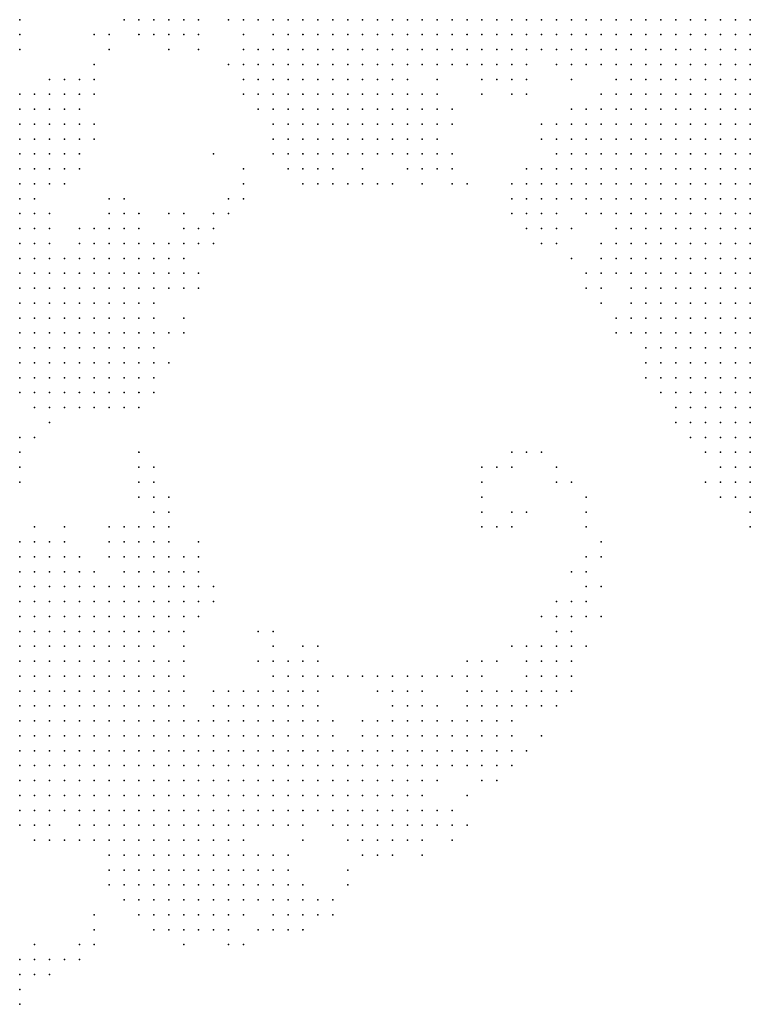
# Model space of a CAD drawing. Units: inches. Extents: x -0.82 to 0.82, y -1.07 to 1.07.
# Drawn here: x 0.31 to 0.4, y -1.07 to -0.94 of the extents above; entities that cross this region are included whole.
import ezdxf

# ---------------------------------------------------------------- set-up
doc = ezdxf.new("R2010")
doc.units = ezdxf.units.IN
doc.header["$MEASUREMENT"] = 0
doc.header["$PDMODE"] = 32
doc.header["$PDSIZE"] = 1e-05

msp = doc.modelspace()

# ---------------------------------------------------------------- linework, layer by layer
at = {"color": 0}
for p in [(0.306, -0.94), (0.32, -0.94), (0.322, -0.94), (0.324, -0.94), (0.326, -0.94), (0.328, -0.94), (0.33, -0.94), (0.334, -0.94), (0.336, -0.94), (0.338, -0.94), (0.34, -0.94), (0.342, -0.94), (0.344, -0.94), (0.346, -0.94), (0.348, -0.94), (0.35, -0.94), (0.352, -0.94), (0.354, -0.94), (0.356, -0.94), (0.358, -0.94), (0.36, -0.94), (0.362, -0.94), (0.364, -0.94), (0.366, -0.94), (0.368, -0.94), (0.37, -0.94), (0.372, -0.94), (0.374, -0.94), (0.376, -0.94), (0.378, -0.94), (0.38, -0.94), (0.382, -0.94), (0.384, -0.94), (0.386, -0.94), (0.388, -0.94), (0.39, -0.94), (0.392, -0.94), (0.394, -0.94), (0.396, -0.94), (0.398, -0.94), (0.4, -0.94), (0.402, -0.94), (0.404, -0.94), (0.306, -0.942), (0.316, -0.942), (0.318, -0.942), (0.322, -0.942), (0.324, -0.942), (0.326, -0.942), (0.328, -0.942), (0.33, -0.942), (0.336, -0.942), (0.34, -0.942), (0.342, -0.942), (0.344, -0.942), (0.346, -0.942), (0.348, -0.942), (0.35, -0.942), (0.352, -0.942), (0.354, -0.942), (0.356, -0.942), (0.358, -0.942), (0.36, -0.942), (0.362, -0.942), (0.364, -0.942), (0.366, -0.942), (0.368, -0.942), (0.37, -0.942), (0.372, -0.942), (0.374, -0.942), (0.376, -0.942), (0.378, -0.942), (0.38, -0.942), (0.382, -0.942), (0.384, -0.942), (0.386, -0.942), (0.388, -0.942), (0.39, -0.942), (0.392, -0.942), (0.394, -0.942), (0.396, -0.942), (0.398, -0.942), (0.4, -0.942), (0.402, -0.942), (0.404, -0.942), (0.306, -0.944), (0.318, -0.944), (0.326, -0.944), (0.33, -0.944), (0.336, -0.944), (0.338, -0.944), (0.34, -0.944), (0.342, -0.944), (0.344, -0.944), (0.346, -0.944), (0.348, -0.944), (0.35, -0.944), (0.352, -0.944), (0.354, -0.944), (0.356, -0.944), (0.358, -0.944), (0.36, -0.944), (0.362, -0.944), (0.364, -0.944), (0.366, -0.944), (0.368, -0.944), (0.37, -0.944), (0.372, -0.944), (0.374, -0.944), (0.376, -0.944), (0.378, -0.944), (0.38, -0.944), (0.382, -0.944), (0.384, -0.944), (0.386, -0.944), (0.388, -0.944), (0.39, -0.944), (0.392, -0.944), (0.394, -0.944), (0.396, -0.944), (0.398, -0.944), (0.4, -0.944), (0.402, -0.944), (0.404, -0.944), (0.316, -0.946), (0.334, -0.946), (0.336, -0.946), (0.338, -0.946), (0.34, -0.946), (0.342, -0.946), (0.344, -0.946), (0.346, -0.946), (0.348, -0.946), (0.35, -0.946), (0.352, -0.946), (0.354, -0.946), (0.356, -0.946), (0.358, -0.946), (0.36, -0.946), (0.362, -0.946), (0.364, -0.946), (0.366, -0.946), (0.368, -0.946), (0.37, -0.946), (0.372, -0.946), (0.374, -0.946), (0.378, -0.946), (0.38, -0.946), (0.382, -0.946), (0.384, -0.946), (0.386, -0.946), (0.388, -0.946), (0.39, -0.946), (0.392, -0.946), (0.394, -0.946), (0.396, -0.946), (0.398, -0.946), (0.4, -0.946), (0.402, -0.946), (0.404, -0.946), (0.31, -0.948), (0.312, -0.948), (0.314, -0.948), (0.316, -0.948), (0.336, -0.948), (0.338, -0.948), (0.34, -0.948), (0.342, -0.948), (0.344, -0.948), (0.346, -0.948), (0.348, -0.948), (0.35, -0.948), (0.352, -0.948), (0.354, -0.948), (0.356, -0.948), (0.358, -0.948), (0.362, -0.948), (0.368, -0.948), (0.37, -0.948), (0.372, -0.948), (0.374, -0.948), (0.38, -0.948), (0.386, -0.948), (0.388, -0.948), (0.39, -0.948), (0.392, -0.948), (0.394, -0.948), (0.396, -0.948), (0.398, -0.948), (0.4, -0.948), (0.402, -0.948), (0.404, -0.948), (0.306, -0.95), (0.308, -0.95), (0.31, -0.95), (0.312, -0.95), (0.314, -0.95), (0.316, -0.95), (0.336, -0.95), (0.338, -0.95), (0.34, -0.95), (0.342, -0.95), (0.344, -0.95), (0.346, -0.95), (0.348, -0.95), (0.35, -0.95), (0.352, -0.95), (0.354, -0.95), (0.356, -0.95), (0.358, -0.95), (0.36, -0.95), (0.362, -0.95), (0.368, -0.95), (0.372, -0.95), (0.374, -0.95), (0.384, -0.95), (0.386, -0.95), (0.388, -0.95), (0.39, -0.95), (0.392, -0.95), (0.394, -0.95), (0.396, -0.95), (0.398, -0.95), (0.4, -0.95), (0.402, -0.95), (0.404, -0.95), (0.306, -0.952), (0.308, -0.952), (0.31, -0.952), (0.312, -0.952), (0.314, -0.952), (0.338, -0.952), (0.34, -0.952), (0.342, -0.952), (0.344, -0.952), (0.346, -0.952), (0.348, -0.952), (0.35, -0.952), (0.352, -0.952), (0.354, -0.952), (0.356, -0.952), (0.358, -0.952), (0.36, -0.952), (0.362, -0.952), (0.364, -0.952), (0.38, -0.952), (0.382, -0.952), (0.384, -0.952), (0.386, -0.952), (0.388, -0.952), (0.39, -0.952), (0.392, -0.952), (0.394, -0.952), (0.396, -0.952), (0.398, -0.952), (0.4, -0.952), (0.402, -0.952), (0.404, -0.952), (0.306, -0.954), (0.308, -0.954), (0.31, -0.954), (0.312, -0.954), (0.314, -0.954), (0.316, -0.954), (0.34, -0.954), (0.342, -0.954), (0.344, -0.954), (0.346, -0.954), (0.348, -0.954), (0.35, -0.954), (0.352, -0.954), (0.354, -0.954), (0.356, -0.954), (0.358, -0.954), (0.36, -0.954), (0.362, -0.954), (0.364, -0.954), (0.376, -0.954), (0.378, -0.954), (0.38, -0.954), (0.382, -0.954), (0.384, -0.954), (0.386, -0.954), (0.388, -0.954), (0.39, -0.954), (0.392, -0.954), (0.394, -0.954), (0.396, -0.954), (0.398, -0.954), (0.4, -0.954), (0.402, -0.954), (0.404, -0.954), (0.306, -0.956), (0.308, -0.956), (0.31, -0.956), (0.312, -0.956), (0.314, -0.956), (0.316, -0.956), (0.34, -0.956), (0.342, -0.956), (0.344, -0.956), (0.346, -0.956), (0.348, -0.956), (0.35, -0.956), (0.352, -0.956), (0.354, -0.956), (0.356, -0.956), (0.358, -0.956), (0.36, -0.956), (0.362, -0.956), (0.376, -0.956), (0.378, -0.956), (0.38, -0.956), (0.382, -0.956), (0.384, -0.956), (0.386, -0.956), (0.388, -0.956), (0.39, -0.956), (0.392, -0.956), (0.394, -0.956), (0.396, -0.956), (0.398, -0.956), (0.4, -0.956), (0.402, -0.956), (0.404, -0.956), (0.306, -0.958), (0.308, -0.958), (0.31, -0.958), (0.312, -0.958), (0.314, -0.958), (0.332, -0.958), (0.34, -0.958), (0.342, -0.958), (0.344, -0.958), (0.346, -0.958), (0.348, -0.958), (0.35, -0.958), (0.352, -0.958), (0.354, -0.958), (0.356, -0.958), (0.358, -0.958), (0.36, -0.958), (0.362, -0.958), (0.364, -0.958), (0.378, -0.958), (0.38, -0.958), (0.382, -0.958), (0.384, -0.958), (0.386, -0.958), (0.388, -0.958), (0.39, -0.958), (0.392, -0.958), (0.394, -0.958), (0.396, -0.958), (0.398, -0.958), (0.4, -0.958), (0.402, -0.958), (0.404, -0.958), (0.306, -0.96), (0.308, -0.96), (0.31, -0.96), (0.312, -0.96), (0.314, -0.96), (0.336, -0.96), (0.342, -0.96), (0.344, -0.96), (0.346, -0.96), (0.348, -0.96), (0.352, -0.96), (0.358, -0.96), (0.36, -0.96), (0.362, -0.96), (0.364, -0.96), (0.374, -0.96), (0.376, -0.96), (0.378, -0.96), (0.38, -0.96), (0.382, -0.96), (0.384, -0.96), (0.386, -0.96), (0.388, -0.96), (0.39, -0.96), (0.392, -0.96), (0.394, -0.96), (0.396, -0.96), (0.398, -0.96), (0.4, -0.96), (0.402, -0.96), (0.404, -0.96), (0.306, -0.962), (0.308, -0.962), (0.31, -0.962), (0.312, -0.962), (0.336, -0.962), (0.344, -0.962), (0.346, -0.962), (0.348, -0.962), (0.35, -0.962), (0.352, -0.962), (0.354, -0.962), (0.356, -0.962), (0.36, -0.962), (0.364, -0.962), (0.366, -0.962), (0.372, -0.962), (0.374, -0.962), (0.376, -0.962), (0.378, -0.962), (0.38, -0.962), (0.382, -0.962), (0.384, -0.962), (0.386, -0.962), (0.388, -0.962), (0.39, -0.962), (0.392, -0.962), (0.394, -0.962), (0.396, -0.962), (0.398, -0.962), (0.4, -0.962), (0.402, -0.962), (0.404, -0.962), (0.306, -0.964), (0.308, -0.964), (0.318, -0.964), (0.32, -0.964), (0.334, -0.964), (0.336, -0.964), (0.372, -0.964), (0.374, -0.964), (0.376, -0.964), (0.378, -0.964), (0.38, -0.964), (0.382, -0.964), (0.384, -0.964), (0.386, -0.964), (0.388, -0.964), (0.39, -0.964), (0.392, -0.964), (0.394, -0.964), (0.396, -0.964), (0.398, -0.964), (0.4, -0.964), (0.402, -0.964), (0.404, -0.964), (0.306, -0.966), (0.308, -0.966), (0.31, -0.966), (0.318, -0.966), (0.32, -0.966), (0.322, -0.966), (0.326, -0.966), (0.328, -0.966), (0.332, -0.966), (0.334, -0.966), (0.372, -0.966), (0.374, -0.966), (0.376, -0.966), (0.378, -0.966), (0.382, -0.966), (0.384, -0.966), (0.386, -0.966), (0.388, -0.966), (0.39, -0.966), (0.392, -0.966), (0.394, -0.966), (0.396, -0.966), (0.398, -0.966), (0.4, -0.966), (0.402, -0.966), (0.404, -0.966), (0.306, -0.968), (0.308, -0.968), (0.31, -0.968), (0.314, -0.968), (0.316, -0.968), (0.318, -0.968), (0.32, -0.968), (0.322, -0.968), (0.328, -0.968), (0.33, -0.968), (0.332, -0.968), (0.374, -0.968), (0.376, -0.968), (0.378, -0.968), (0.38, -0.968), (0.386, -0.968), (0.388, -0.968), (0.39, -0.968), (0.392, -0.968), (0.394, -0.968), (0.396, -0.968), (0.398, -0.968), (0.4, -0.968), (0.402, -0.968), (0.404, -0.968), (0.306, -0.97), (0.308, -0.97), (0.31, -0.97), (0.314, -0.97), (0.316, -0.97), (0.318, -0.97), (0.32, -0.97), (0.322, -0.97), (0.324, -0.97), (0.326, -0.97), (0.328, -0.97), (0.33, -0.97), (0.332, -0.97), (0.376, -0.97), (0.378, -0.97), (0.384, -0.97), (0.386, -0.97), (0.388, -0.97), (0.39, -0.97), (0.392, -0.97), (0.394, -0.97), (0.396, -0.97), (0.398, -0.97), (0.4, -0.97), (0.402, -0.97), (0.404, -0.97), (0.306, -0.972), (0.308, -0.972), (0.31, -0.972), (0.312, -0.972), (0.314, -0.972), (0.316, -0.972), (0.318, -0.972), (0.32, -0.972), (0.322, -0.972), (0.324, -0.972), (0.326, -0.972), (0.328, -0.972), (0.38, -0.972), (0.384, -0.972), (0.386, -0.972), (0.388, -0.972), (0.39, -0.972), (0.392, -0.972), (0.394, -0.972), (0.396, -0.972), (0.398, -0.972), (0.4, -0.972), (0.402, -0.972), (0.404, -0.972), (0.306, -0.974), (0.308, -0.974), (0.31, -0.974), (0.312, -0.974), (0.314, -0.974), (0.316, -0.974), (0.318, -0.974), (0.32, -0.974), (0.322, -0.974), (0.324, -0.974), (0.326, -0.974), (0.328, -0.974), (0.33, -0.974), (0.382, -0.974), (0.384, -0.974), (0.386, -0.974), (0.388, -0.974), (0.39, -0.974), (0.392, -0.974), (0.394, -0.974), (0.396, -0.974), (0.398, -0.974), (0.4, -0.974), (0.402, -0.974), (0.404, -0.974), (0.306, -0.976), (0.308, -0.976), (0.31, -0.976), (0.312, -0.976), (0.314, -0.976), (0.316, -0.976), (0.318, -0.976), (0.32, -0.976), (0.322, -0.976), (0.324, -0.976), (0.326, -0.976), (0.328, -0.976), (0.33, -0.976), (0.382, -0.976), (0.384, -0.976), (0.388, -0.976), (0.39, -0.976), (0.392, -0.976), (0.394, -0.976), (0.396, -0.976), (0.398, -0.976), (0.4, -0.976), (0.402, -0.976), (0.404, -0.976), (0.306, -0.978), (0.308, -0.978), (0.31, -0.978), (0.312, -0.978), (0.314, -0.978), (0.316, -0.978), (0.318, -0.978), (0.32, -0.978), (0.322, -0.978), (0.324, -0.978), (0.384, -0.978), (0.388, -0.978), (0.39, -0.978), (0.392, -0.978), (0.394, -0.978), (0.396, -0.978), (0.398, -0.978), (0.4, -0.978), (0.402, -0.978), (0.404, -0.978), (0.306, -0.98), (0.308, -0.98), (0.31, -0.98), (0.312, -0.98), (0.314, -0.98), (0.316, -0.98), (0.318, -0.98), (0.32, -0.98), (0.322, -0.98), (0.324, -0.98), (0.328, -0.98), (0.386, -0.98), (0.388, -0.98), (0.39, -0.98), (0.392, -0.98), (0.394, -0.98), (0.396, -0.98), (0.398, -0.98), (0.4, -0.98), (0.402, -0.98), (0.404, -0.98), (0.306, -0.982), (0.308, -0.982), (0.31, -0.982), (0.312, -0.982), (0.314, -0.982), (0.316, -0.982), (0.318, -0.982), (0.32, -0.982), (0.322, -0.982), (0.324, -0.982), (0.326, -0.982), (0.328, -0.982), (0.386, -0.982), (0.388, -0.982), (0.39, -0.982), (0.392, -0.982), (0.394, -0.982), (0.396, -0.982), (0.398, -0.982), (0.4, -0.982), (0.402, -0.982), (0.404, -0.982), (0.306, -0.984), (0.308, -0.984), (0.31, -0.984), (0.312, -0.984), (0.314, -0.984), (0.316, -0.984), (0.318, -0.984), (0.32, -0.984), (0.322, -0.984), (0.324, -0.984), (0.39, -0.984), (0.392, -0.984), (0.394, -0.984), (0.396, -0.984), (0.398, -0.984), (0.4, -0.984), (0.402, -0.984), (0.404, -0.984), (0.306, -0.986), (0.308, -0.986), (0.31, -0.986), (0.312, -0.986), (0.314, -0.986), (0.316, -0.986), (0.318, -0.986), (0.32, -0.986), (0.322, -0.986), (0.324, -0.986), (0.326, -0.986), (0.39, -0.986), (0.392, -0.986), (0.394, -0.986), (0.396, -0.986), (0.398, -0.986), (0.4, -0.986), (0.402, -0.986), (0.404, -0.986), (0.306, -0.988), (0.308, -0.988), (0.31, -0.988), (0.312, -0.988), (0.314, -0.988), (0.316, -0.988), (0.318, -0.988), (0.32, -0.988), (0.322, -0.988), (0.324, -0.988), (0.39, -0.988), (0.392, -0.988), (0.394, -0.988), (0.396, -0.988), (0.398, -0.988), (0.4, -0.988), (0.402, -0.988), (0.404, -0.988), (0.306, -0.99), (0.308, -0.99), (0.31, -0.99), (0.312, -0.99), (0.314, -0.99), (0.316, -0.99), (0.318, -0.99), (0.32, -0.99), (0.322, -0.99), (0.324, -0.99), (0.392, -0.99), (0.394, -0.99), (0.396, -0.99), (0.398, -0.99), (0.4, -0.99), (0.402, -0.99), (0.404, -0.99), (0.308, -0.992), (0.31, -0.992), (0.312, -0.992), (0.314, -0.992), (0.316, -0.992), (0.318, -0.992), (0.32, -0.992), (0.322, -0.992), (0.394, -0.992), (0.396, -0.992), (0.398, -0.992), (0.4, -0.992), (0.402, -0.992), (0.404, -0.992), (0.31, -0.994), (0.394, -0.994), (0.396, -0.994), (0.398, -0.994), (0.4, -0.994), (0.402, -0.994), (0.404, -0.994), (0.306, -0.996), (0.308, -0.996), (0.396, -0.996), (0.398, -0.996), (0.4, -0.996), (0.402, -0.996), (0.404, -0.996), (0.306, -0.998), (0.322, -0.998), (0.372, -0.998), (0.374, -0.998), (0.376, -0.998), (0.398, -0.998), (0.4, -0.998), (0.402, -0.998), (0.404, -0.998), (0.306, -1), (0.322, -1), (0.324, -1), (0.368, -1), (0.37, -1), (0.372, -1), (0.378, -1), (0.4, -1), (0.402, -1), (0.404, -1), (0.306, -1.002), (0.322, -1.002), (0.324, -1.002), (0.368, -1.002), (0.378, -1.002), (0.38, -1.002), (0.398, -1.002), (0.4, -1.002), (0.402, -1.002), (0.404, -1.002), (0.322, -1.004), (0.324, -1.004), (0.326, -1.004), (0.368, -1.004), (0.382, -1.004), (0.4, -1.004), (0.402, -1.004), (0.404, -1.004), (0.324, -1.006), (0.326, -1.006), (0.368, -1.006), (0.372, -1.006), (0.374, -1.006), (0.382, -1.006), (0.404, -1.006), (0.308, -1.008), (0.312, -1.008), (0.318, -1.008), (0.32, -1.008), (0.322, -1.008), (0.324, -1.008), (0.326, -1.008), (0.368, -1.008), (0.37, -1.008), (0.372, -1.008), (0.382, -1.008), (0.404, -1.008), (0.306, -1.01), (0.308, -1.01), (0.31, -1.01), (0.312, -1.01), (0.318, -1.01), (0.32, -1.01), (0.322, -1.01), (0.324, -1.01), (0.326, -1.01), (0.33, -1.01), (0.384, -1.01), (0.306, -1.012), (0.308, -1.012), (0.31, -1.012), (0.312, -1.012), (0.314, -1.012), (0.318, -1.012), (0.32, -1.012), (0.322, -1.012), (0.324, -1.012), (0.326, -1.012), (0.328, -1.012), (0.33, -1.012), (0.382, -1.012), (0.384, -1.012), (0.306, -1.014), (0.308, -1.014), (0.31, -1.014), (0.312, -1.014), (0.314, -1.014), (0.316, -1.014), (0.32, -1.014), (0.322, -1.014), (0.324, -1.014), (0.326, -1.014), (0.328, -1.014), (0.33, -1.014), (0.38, -1.014), (0.382, -1.014), (0.306, -1.016), (0.308, -1.016), (0.31, -1.016), (0.312, -1.016), (0.314, -1.016), (0.316, -1.016), (0.318, -1.016), (0.32, -1.016), (0.322, -1.016), (0.324, -1.016), (0.326, -1.016), (0.328, -1.016), (0.33, -1.016), (0.332, -1.016), (0.382, -1.016), (0.384, -1.016), (0.306, -1.018), (0.308, -1.018), (0.31, -1.018), (0.312, -1.018), (0.314, -1.018), (0.316, -1.018), (0.318, -1.018), (0.32, -1.018), (0.322, -1.018), (0.324, -1.018), (0.326, -1.018), (0.328, -1.018), (0.33, -1.018), (0.332, -1.018), (0.378, -1.018), (0.38, -1.018), (0.382, -1.018), (0.306, -1.02), (0.308, -1.02), (0.31, -1.02), (0.312, -1.02), (0.314, -1.02), (0.316, -1.02), (0.318, -1.02), (0.32, -1.02), (0.322, -1.02), (0.324, -1.02), (0.326, -1.02), (0.328, -1.02), (0.33, -1.02), (0.376, -1.02), (0.378, -1.02), (0.38, -1.02), (0.382, -1.02), (0.384, -1.02), (0.306, -1.022), (0.308, -1.022), (0.31, -1.022), (0.312, -1.022), (0.314, -1.022), (0.316, -1.022), (0.318, -1.022), (0.32, -1.022), (0.322, -1.022), (0.324, -1.022), (0.326, -1.022), (0.328, -1.022), (0.338, -1.022), (0.34, -1.022), (0.378, -1.022), (0.38, -1.022), (0.306, -1.024), (0.308, -1.024), (0.31, -1.024), (0.312, -1.024), (0.314, -1.024), (0.316, -1.024), (0.318, -1.024), (0.32, -1.024), (0.322, -1.024), (0.324, -1.024), (0.328, -1.024), (0.34, -1.024), (0.344, -1.024), (0.346, -1.024), (0.372, -1.024), (0.374, -1.024), (0.376, -1.024), (0.378, -1.024), (0.38, -1.024), (0.382, -1.024), (0.306, -1.026), (0.308, -1.026), (0.31, -1.026), (0.312, -1.026), (0.314, -1.026), (0.316, -1.026), (0.318, -1.026), (0.32, -1.026), (0.322, -1.026), (0.324, -1.026), (0.326, -1.026), (0.328, -1.026), (0.338, -1.026), (0.34, -1.026), (0.342, -1.026), (0.344, -1.026), (0.346, -1.026), (0.366, -1.026), (0.368, -1.026), (0.37, -1.026), (0.374, -1.026), (0.376, -1.026), (0.378, -1.026), (0.38, -1.026), (0.306, -1.028), (0.308, -1.028), (0.31, -1.028), (0.312, -1.028), (0.314, -1.028), (0.316, -1.028), (0.318, -1.028), (0.32, -1.028), (0.322, -1.028), (0.324, -1.028), (0.326, -1.028), (0.328, -1.028), (0.34, -1.028), (0.342, -1.028), (0.344, -1.028), (0.346, -1.028), (0.348, -1.028), (0.35, -1.028), (0.352, -1.028), (0.354, -1.028), (0.356, -1.028), (0.358, -1.028), (0.36, -1.028), (0.362, -1.028), (0.364, -1.028), (0.366, -1.028), (0.368, -1.028), (0.374, -1.028), (0.376, -1.028), (0.378, -1.028), (0.38, -1.028), (0.306, -1.03), (0.308, -1.03), (0.31, -1.03), (0.312, -1.03), (0.314, -1.03), (0.316, -1.03), (0.318, -1.03), (0.32, -1.03), (0.322, -1.03), (0.324, -1.03), (0.326, -1.03), (0.328, -1.03), (0.332, -1.03), (0.334, -1.03), (0.336, -1.03), (0.338, -1.03), (0.34, -1.03), (0.342, -1.03), (0.344, -1.03), (0.346, -1.03), (0.354, -1.03), (0.356, -1.03), (0.358, -1.03), (0.36, -1.03), (0.366, -1.03), (0.368, -1.03), (0.37, -1.03), (0.372, -1.03), (0.374, -1.03), (0.376, -1.03), (0.378, -1.03), (0.38, -1.03), (0.306, -1.032), (0.308, -1.032), (0.31, -1.032), (0.312, -1.032), (0.314, -1.032), (0.316, -1.032), (0.318, -1.032), (0.32, -1.032), (0.322, -1.032), (0.324, -1.032), (0.326, -1.032), (0.328, -1.032), (0.332, -1.032), (0.334, -1.032), (0.336, -1.032), (0.338, -1.032), (0.34, -1.032), (0.342, -1.032), (0.344, -1.032), (0.346, -1.032), (0.356, -1.032), (0.358, -1.032), (0.36, -1.032), (0.362, -1.032), (0.366, -1.032), (0.368, -1.032), (0.37, -1.032), (0.372, -1.032), (0.374, -1.032), (0.376, -1.032), (0.378, -1.032), (0.306, -1.034), (0.308, -1.034), (0.31, -1.034), (0.312, -1.034), (0.314, -1.034), (0.316, -1.034), (0.318, -1.034), (0.32, -1.034), (0.322, -1.034), (0.324, -1.034), (0.326, -1.034), (0.328, -1.034), (0.33, -1.034), (0.332, -1.034), (0.334, -1.034), (0.336, -1.034), (0.338, -1.034), (0.34, -1.034), (0.342, -1.034), (0.344, -1.034), (0.346, -1.034), (0.348, -1.034), (0.352, -1.034), (0.354, -1.034), (0.356, -1.034), (0.358, -1.034), (0.36, -1.034), (0.362, -1.034), (0.364, -1.034), (0.366, -1.034), (0.368, -1.034), (0.37, -1.034), (0.372, -1.034), (0.306, -1.036), (0.308, -1.036), (0.31, -1.036), (0.312, -1.036), (0.314, -1.036), (0.316, -1.036), (0.318, -1.036), (0.32, -1.036), (0.322, -1.036), (0.324, -1.036), (0.326, -1.036), (0.328, -1.036), (0.33, -1.036), (0.332, -1.036), (0.334, -1.036), (0.336, -1.036), (0.338, -1.036), (0.34, -1.036), (0.342, -1.036), (0.344, -1.036), (0.346, -1.036), (0.348, -1.036), (0.352, -1.036), (0.354, -1.036), (0.356, -1.036), (0.358, -1.036), (0.36, -1.036), (0.362, -1.036), (0.364, -1.036), (0.366, -1.036), (0.368, -1.036), (0.37, -1.036), (0.372, -1.036), (0.376, -1.036), (0.306, -1.038), (0.308, -1.038), (0.31, -1.038), (0.312, -1.038), (0.314, -1.038), (0.316, -1.038), (0.318, -1.038), (0.32, -1.038), (0.322, -1.038), (0.324, -1.038), (0.326, -1.038), (0.328, -1.038), (0.33, -1.038), (0.332, -1.038), (0.334, -1.038), (0.336, -1.038), (0.338, -1.038), (0.34, -1.038), (0.342, -1.038), (0.344, -1.038), (0.346, -1.038), (0.348, -1.038), (0.35, -1.038), (0.352, -1.038), (0.354, -1.038), (0.356, -1.038), (0.358, -1.038), (0.36, -1.038), (0.362, -1.038), (0.364, -1.038), (0.366, -1.038), (0.368, -1.038), (0.37, -1.038), (0.372, -1.038), (0.374, -1.038), (0.306, -1.04), (0.308, -1.04), (0.31, -1.04), (0.312, -1.04), (0.314, -1.04), (0.316, -1.04), (0.318, -1.04), (0.32, -1.04), (0.322, -1.04), (0.324, -1.04), (0.326, -1.04), (0.328, -1.04), (0.33, -1.04), (0.332, -1.04), (0.334, -1.04), (0.336, -1.04), (0.338, -1.04), (0.34, -1.04), (0.342, -1.04), (0.344, -1.04), (0.346, -1.04), (0.348, -1.04), (0.35, -1.04), (0.352, -1.04), (0.354, -1.04), (0.356, -1.04), (0.358, -1.04), (0.36, -1.04), (0.362, -1.04), (0.364, -1.04), (0.366, -1.04), (0.368, -1.04), (0.37, -1.04), (0.372, -1.04), (0.306, -1.042), (0.308, -1.042), (0.31, -1.042), (0.312, -1.042), (0.314, -1.042), (0.316, -1.042), (0.318, -1.042), (0.32, -1.042), (0.322, -1.042), (0.324, -1.042), (0.326, -1.042), (0.328, -1.042), (0.33, -1.042), (0.332, -1.042), (0.334, -1.042), (0.336, -1.042), (0.338, -1.042), (0.34, -1.042), (0.342, -1.042), (0.344, -1.042), (0.346, -1.042), (0.348, -1.042), (0.35, -1.042), (0.352, -1.042), (0.354, -1.042), (0.356, -1.042), (0.358, -1.042), (0.36, -1.042), (0.362, -1.042), (0.368, -1.042), (0.37, -1.042), (0.306, -1.044), (0.308, -1.044), (0.31, -1.044), (0.312, -1.044), (0.314, -1.044), (0.316, -1.044), (0.318, -1.044), (0.32, -1.044), (0.322, -1.044), (0.324, -1.044), (0.326, -1.044), (0.328, -1.044), (0.33, -1.044), (0.332, -1.044), (0.334, -1.044), (0.336, -1.044), (0.338, -1.044), (0.34, -1.044), (0.342, -1.044), (0.344, -1.044), (0.346, -1.044), (0.348, -1.044), (0.35, -1.044), (0.352, -1.044), (0.354, -1.044), (0.356, -1.044), (0.358, -1.044), (0.36, -1.044), (0.366, -1.044), (0.306, -1.046), (0.308, -1.046), (0.31, -1.046), (0.312, -1.046), (0.314, -1.046), (0.316, -1.046), (0.318, -1.046), (0.32, -1.046), (0.322, -1.046), (0.324, -1.046), (0.326, -1.046), (0.328, -1.046), (0.33, -1.046), (0.332, -1.046), (0.334, -1.046), (0.336, -1.046), (0.338, -1.046), (0.34, -1.046), (0.342, -1.046), (0.344, -1.046), (0.346, -1.046), (0.348, -1.046), (0.35, -1.046), (0.352, -1.046), (0.354, -1.046), (0.356, -1.046), (0.358, -1.046), (0.36, -1.046), (0.362, -1.046), (0.364, -1.046), (0.306, -1.048), (0.308, -1.048), (0.31, -1.048), (0.314, -1.048), (0.316, -1.048), (0.318, -1.048), (0.32, -1.048), (0.322, -1.048), (0.324, -1.048), (0.326, -1.048), (0.328, -1.048), (0.33, -1.048), (0.332, -1.048), (0.334, -1.048), (0.336, -1.048), (0.338, -1.048), (0.34, -1.048), (0.342, -1.048), (0.344, -1.048), (0.348, -1.048), (0.35, -1.048), (0.352, -1.048), (0.354, -1.048), (0.356, -1.048), (0.358, -1.048), (0.36, -1.048), (0.362, -1.048), (0.364, -1.048), (0.366, -1.048), (0.308, -1.05), (0.31, -1.05), (0.312, -1.05), (0.314, -1.05), (0.316, -1.05), (0.318, -1.05), (0.32, -1.05), (0.322, -1.05), (0.324, -1.05), (0.326, -1.05), (0.328, -1.05), (0.33, -1.05), (0.332, -1.05), (0.334, -1.05), (0.336, -1.05), (0.344, -1.05), (0.35, -1.05), (0.352, -1.05), (0.354, -1.05), (0.356, -1.05), (0.358, -1.05), (0.36, -1.05), (0.364, -1.05), (0.318, -1.052), (0.32, -1.052), (0.322, -1.052), (0.324, -1.052), (0.326, -1.052), (0.328, -1.052), (0.33, -1.052), (0.332, -1.052), (0.334, -1.052), (0.336, -1.052), (0.338, -1.052), (0.34, -1.052), (0.342, -1.052), (0.352, -1.052), (0.354, -1.052), (0.356, -1.052), (0.36, -1.052), (0.318, -1.054), (0.32, -1.054), (0.322, -1.054), (0.324, -1.054), (0.326, -1.054), (0.328, -1.054), (0.33, -1.054), (0.332, -1.054), (0.334, -1.054), (0.336, -1.054), (0.338, -1.054), (0.34, -1.054), (0.342, -1.054), (0.35, -1.054), (0.318, -1.056), (0.32, -1.056), (0.322, -1.056), (0.324, -1.056), (0.326, -1.056), (0.328, -1.056), (0.33, -1.056), (0.332, -1.056), (0.334, -1.056), (0.336, -1.056), (0.338, -1.056), (0.34, -1.056), (0.342, -1.056), (0.344, -1.056), (0.35, -1.056), (0.32, -1.058), (0.322, -1.058), (0.324, -1.058), (0.326, -1.058), (0.328, -1.058), (0.33, -1.058), (0.332, -1.058), (0.334, -1.058), (0.336, -1.058), (0.338, -1.058), (0.34, -1.058), (0.342, -1.058), (0.344, -1.058), (0.346, -1.058), (0.348, -1.058), (0.316, -1.06), (0.322, -1.06), (0.324, -1.06), (0.326, -1.06), (0.328, -1.06), (0.33, -1.06), (0.332, -1.06), (0.334, -1.06), (0.336, -1.06), (0.34, -1.06), (0.342, -1.06), (0.344, -1.06), (0.346, -1.06), (0.348, -1.06), (0.316, -1.062), (0.324, -1.062), (0.326, -1.062), (0.328, -1.062), (0.33, -1.062), (0.332, -1.062), (0.334, -1.062), (0.338, -1.062), (0.34, -1.062), (0.342, -1.062), (0.344, -1.062), (0.308, -1.064), (0.314, -1.064), (0.316, -1.064), (0.328, -1.064), (0.334, -1.064), (0.336, -1.064), (0.306, -1.066), (0.308, -1.066), (0.31, -1.066), (0.312, -1.066), (0.314, -1.066), (0.306, -1.068), (0.308, -1.068), (0.31, -1.068), (0.306, -1.07), (0.306, -1.072)]:
    msp.add_point(p, dxfattribs=at)

doc.saveas('drawing.dxf')
